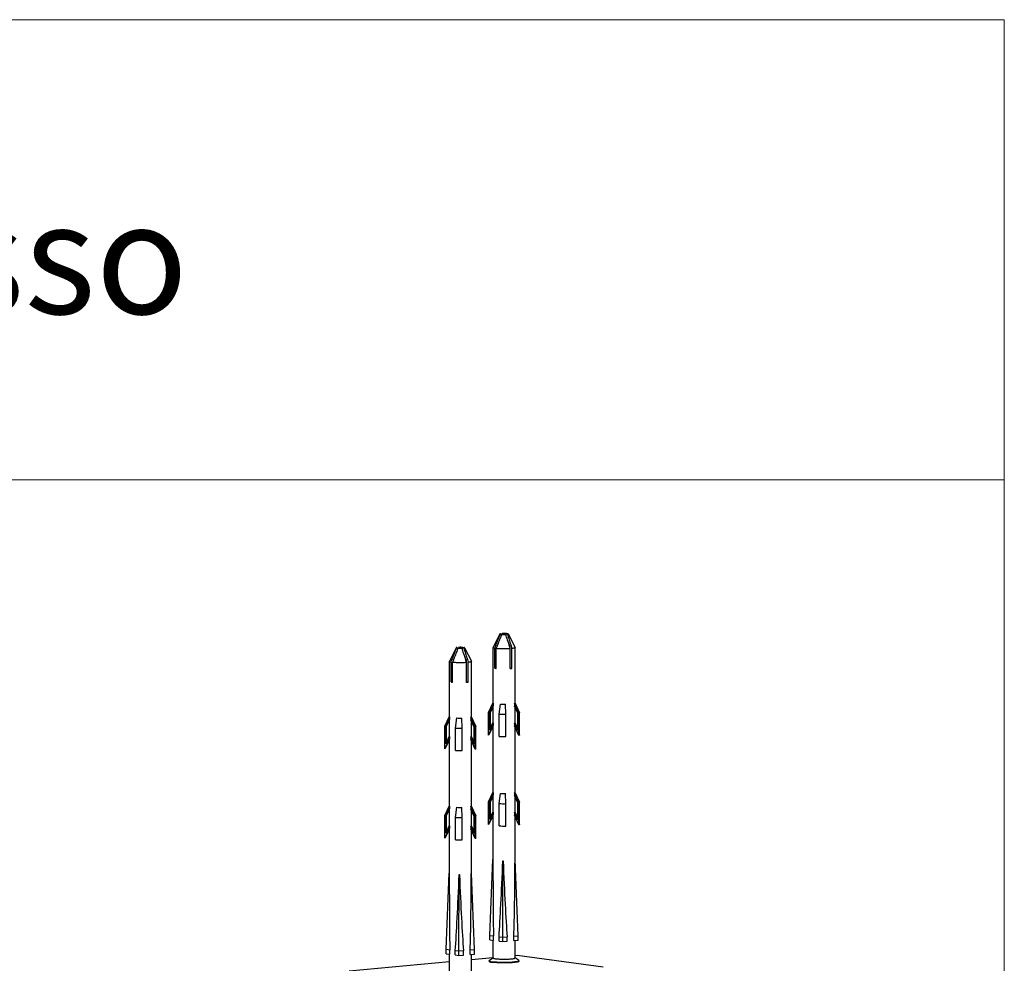
# Model space of a CAD drawing. Units: millimetres. Extents: x 12638 to 74235, y -106416 to -86087.
# Drawn here: x 55817 to 57580, y -87777 to -86087 of the extents above; entities that cross this region are included whole.
import ezdxf

# ---------------------------------------------------------------- set-up
doc = ezdxf.new("R2010")
doc.units = ezdxf.units.MM
doc.header["$LTSCALE"] = 11.51
doc.layers.add('02___PRT_ALL_AXES', color=7, linetype='Continuous')
doc.layers.add('4', color=4, linetype='Continuous', lineweight=20)
doc.layers.add('QUOTE', color=3, linetype='Continuous', lineweight=15)
doc.styles.get("Standard").update_dxf_attribs({"font": 'ARIAL.TTF', "oblique": 1})

msp = doc.modelspace()

# ---------------------------------------------------------------- linework, layer by layer
at = {"color": 7, "linetype": 'Continuous'}
for p, q in [((56676.75, -87187.18), (56664.69, -87211.1)), ((56677.42, -87187.57), (56680.42, -87187.3)), ((56678.13, -87186.73), (56680.45, -87187.04)), ((56680.42, -87187.92), (56680.42, -87187.3)), ((56680.42, -87187.88), (56682.98, -87187.64)), ((56680.61, -87187.92), (56680.61, -87187.07)), ((56680.75, -87187.85), (56680.9, -87187.41)), ((56680.9, -87187.41), (56680.98, -87187.19)), ((56680.98, -87187.19), (56681.24, -87186.45)), ((56681.24, -87186.45), (56683.72, -87186.78)), ((56683.72, -87187.67), (56683.72, -87186.78)), ((56687.53, -87188), (56685.05, -87187.67)), ((56688.79, -87186.53), (56685.79, -87186.8)), ((56685.79, -87187.77), (56685.79, -87186.8)), ((56688.16, -87189.99), (56688.16, -87187.38)), ((56690.64, -87187.71), (56688.16, -87187.38)), ((56688.36, -87190.61), (56688.16, -87189.98)), ((56691.35, -87186.87), (56688.35, -87187.15)), ((56688.41, -87187.22), (56688.35, -87187.15)), ((56688.79, -87186.53), (56688.95, -87186.9)), ((56688.95, -87186.9), (56689, -87187.03)), ((56692.02, -87187.18), (56704.08, -87211.1)), ((56671.88, -87209.23), (56670.54, -87212.79)), ((56671.88, -87208.08), (56672.04, -87208.07)), ((56671.88, -87209.23), (56671.88, -87208.08)), ((56672.26, -87208.23), (56671.88, -87209.23)), ((56672.04, -87208.07), (56672.72, -87207)), ((56672.72, -87207), (56672.26, -87208.23)), ((56690.73, -87198.19), (56689.7, -87194.89)), ((56692.12, -87202.66), (56690.73, -87198.19)), ((56693.99, -87208.71), (56692.12, -87202.66)), ((56692.41, -87203.61), (56693.15, -87204.63)), ((56695.21, -87212.65), (56693.99, -87208.71)), ((56694.32, -87209.79), (56694.32, -87206.87)), ((56695.21, -87208.33), (56695.08, -87208.31)), ((56695.21, -87212.65), (56695.21, -87208.33)), ((56598.52, -87211.87), (56586.46, -87235.8)), ((56599.19, -87212.27), (56602.19, -87212)), ((56599.91, -87211.43), (56602.22, -87211.74)), ((56602.19, -87212.62), (56602.19, -87212)), ((56602.19, -87212.58), (56604.75, -87212.34)), ((56602.38, -87212.62), (56602.38, -87211.76)), ((56602.52, -87212.55), (56602.67, -87212.11)), ((56602.67, -87212.11), (56602.75, -87211.89)), ((56602.75, -87211.89), (56603.01, -87211.14)), ((56603.01, -87211.14), (56605.49, -87211.48)), ((56605.49, -87212.36), (56605.49, -87211.48)), ((56609.3, -87212.7), (56606.83, -87212.36)), ((56610.56, -87211.22), (56607.56, -87211.5)), ((56607.56, -87212.46), (56607.56, -87211.5)), ((56609.93, -87214.68), (56609.93, -87212.08)), ((56612.41, -87212.41), (56609.93, -87212.08)), ((56610.13, -87215.31), (56609.93, -87214.68)), ((56613.13, -87211.57), (56610.13, -87211.85)), ((56610.18, -87211.92), (56610.13, -87211.85)), ((56610.56, -87211.22), (56610.72, -87211.6)), ((56610.72, -87211.6), (56610.77, -87211.73)), ((56612.5, -87222.89), (56611.47, -87219.59)), ((56613.89, -87227.36), (56612.5, -87222.89)), ((56613.79, -87211.87), (56625.85, -87235.8)), ((56664.69, -87211.1), (56664.66, -87211.22)), ((56667.98, -87248.44), (56667.98, -87212.45)), ((56670.54, -87248.79), (56670.54, -87212.79)), ((56695.33, -87213.06), (56695.21, -87212.65)), ((56695.33, -87249.05), (56695.33, -87213.06)), ((56698.43, -87248.77), (56698.43, -87212.77)), ((56704.11, -87211.22), (56704.08, -87211.1)), ((56586.46, -87235.8), (56586.43, -87235.92)), ((56589.75, -87273.14), (56589.75, -87237.14)), ((56593.65, -87233.93), (56592.31, -87237.49)), ((56592.31, -87273.49), (56592.31, -87237.49)), ((56594.03, -87232.92), (56593.65, -87233.93)), ((56593.66, -87232.78), (56593.81, -87232.77)), ((56593.66, -87233.93), (56593.66, -87232.78)), ((56593.81, -87232.77), (56594.5, -87231.7)), ((56594.49, -87231.7), (56594.03, -87232.92)), ((56615.76, -87233.41), (56613.89, -87227.36)), ((56614.18, -87228.31), (56614.92, -87229.33)), ((56616.98, -87237.35), (56615.76, -87233.41)), ((56616.09, -87234.49), (56616.09, -87231.57)), ((56616.98, -87233.03), (56616.85, -87233.01)), ((56616.98, -87237.35), (56616.98, -87233.03)), ((56617.1, -87237.75), (56616.98, -87237.35)), ((56617.1, -87273.75), (56617.1, -87237.75)), ((56620.21, -87273.47), (56620.21, -87237.47)), ((56625.88, -87235.92), (56625.85, -87235.8)), ((56670.49, -87248.21), (56667.98, -87248.44)), ((56698.43, -87248.77), (56695.33, -87248.35)), ((56592.26, -87272.91), (56589.75, -87273.14)), ((56620.21, -87273.47), (56617.1, -87273.05)), ((56656.65, -87327.75), (56664.56, -87310.91)), ((56656.82, -87328.3), (56664.81, -87311.03)), ((56664.66, -87310.76), (56664.81, -87311.03)), ((56664.81, -87311.03), (56664.81, -87315.76)), ((56675.83, -87330.86), (56678.31, -87312.85)), ((56687.8, -87330.99), (56686.81, -87312.94)), ((56703.15, -87311.44), (56703.15, -87316.17)), ((56710.81, -87328.87), (56703.15, -87311.44)), ((56712.12, -87327.75), (56704.13, -87310.75)), ((56656.65, -87327.75), (56656.61, -87327.91)), ((56656.61, -87327.91), (56656.82, -87328.3)), ((56656.61, -87367.91), (56656.61, -87328.3)), ((56656.82, -87368.3), (56656.82, -87328.3)), ((56658.82, -87328.71), (56664.81, -87315.76)), ((56658.82, -87359.25), (56658.82, -87328.71)), ((56659.88, -87327.47), (56664.66, -87316.92)), ((56659.88, -87356.15), (56659.88, -87327.47)), ((56675.83, -87370.86), (56675.83, -87330.86)), ((56687.8, -87370.99), (56687.8, -87330.99)), ((56708.89, -87329.24), (56703.15, -87316.17)), ((56708.89, -87359.78), (56708.89, -87329.24)), ((56710.81, -87368.87), (56710.81, -87328.87)), ((56712.09, -87327.91), (56712.03, -87328.21)), ((56712.12, -87327.75), (56712.16, -87327.91)), ((56712.16, -87367.91), (56712.16, -87327.91)), ((56578.42, -87352.45), (56586.33, -87335.61)), ((56578.59, -87352.99), (56586.58, -87335.73)), ((56580.59, -87353.41), (56586.58, -87340.46)), ((56581.65, -87352.17), (56586.43, -87341.62)), ((56586.43, -87335.46), (56586.58, -87335.73)), ((56586.58, -87335.73), (56586.58, -87340.46)), ((56597.6, -87355.56), (56600.08, -87337.55)), ((56609.57, -87355.69), (56608.58, -87337.64)), ((56624.92, -87336.13), (56624.92, -87340.87)), ((56632.58, -87353.57), (56624.92, -87336.13)), ((56630.67, -87353.94), (56624.92, -87340.87)), ((56633.89, -87352.45), (56625.9, -87335.45)), ((56658.82, -87358.4), (56664.56, -87346.18)), ((56658.82, -87359.25), (56664.81, -87346.3)), ((56664.66, -87346.03), (56664.81, -87346.3)), ((56664.81, -87346.3), (56664.81, -87351.03)), ((56703.15, -87346.7), (56703.15, -87351.44)), ((56708.89, -87359.78), (56703.15, -87346.7)), ((56708.89, -87356.15), (56704.13, -87346.01)), ((56578.42, -87352.45), (56578.38, -87352.61)), ((56578.38, -87352.61), (56578.59, -87352.99)), ((56578.38, -87392.61), (56578.38, -87352.99)), ((56578.59, -87392.99), (56578.59, -87352.99)), ((56580.59, -87383.94), (56580.59, -87353.41)), ((56581.65, -87380.85), (56581.65, -87352.17)), ((56597.6, -87395.56), (56597.6, -87355.56)), ((56609.57, -87395.69), (56609.57, -87355.69)), ((56630.67, -87384.48), (56630.67, -87353.94)), ((56632.58, -87393.57), (56632.58, -87353.57)), ((56633.86, -87352.61), (56633.8, -87352.91)), ((56633.89, -87352.45), (56633.93, -87352.61)), ((56633.93, -87392.61), (56633.93, -87352.61)), ((56656.61, -87367.91), (56656.82, -87368.3)), ((56656.82, -87368.3), (56664.81, -87351.03)), ((56657.96, -87366.96), (56664.66, -87352.19)), ((56710.81, -87368.87), (56703.15, -87351.44)), ((56578.59, -87392.99), (56586.58, -87375.73)), ((56579.73, -87391.66), (56586.43, -87376.89)), ((56580.59, -87383.1), (56586.33, -87370.88)), ((56580.59, -87383.94), (56586.58, -87370.99)), ((56586.43, -87370.72), (56586.58, -87370.99)), ((56586.58, -87370.99), (56586.58, -87375.73)), ((56624.92, -87371.4), (56624.92, -87376.13)), ((56630.67, -87384.48), (56624.92, -87371.4)), ((56632.58, -87393.57), (56624.92, -87376.13)), ((56630.67, -87380.85), (56625.9, -87370.71)), ((56578.38, -87392.61), (56578.59, -87392.99)), ((56656.65, -87487.75), (56664.56, -87470.91)), ((56656.82, -87488.3), (56664.81, -87471.03)), ((56664.66, -87470.76), (56664.81, -87471.03)), ((56664.81, -87471.03), (56664.81, -87475.76)), ((56675.83, -87490.86), (56678.31, -87472.85)), ((56687.8, -87490.99), (56686.81, -87472.94)), ((56703.15, -87471.44), (56703.15, -87476.17)), ((56710.81, -87488.87), (56703.15, -87471.44)), ((56712.12, -87487.75), (56704.13, -87470.75)), ((56656.65, -87487.75), (56656.61, -87487.91)), ((56656.61, -87487.91), (56656.82, -87488.3)), ((56656.61, -87527.91), (56656.61, -87488.3)), ((56656.82, -87528.3), (56656.82, -87488.3)), ((56658.82, -87488.71), (56664.81, -87475.76)), ((56658.82, -87519.25), (56658.82, -87488.71)), ((56659.88, -87487.47), (56664.66, -87476.92)), ((56659.88, -87516.15), (56659.88, -87487.47)), ((56675.83, -87530.86), (56675.83, -87490.86)), ((56687.8, -87530.99), (56687.8, -87490.99)), ((56708.89, -87489.24), (56703.15, -87476.17)), ((56708.89, -87519.78), (56708.89, -87489.24)), ((56710.81, -87528.87), (56710.81, -87488.87)), ((56712.09, -87487.91), (56712.03, -87488.21)), ((56712.12, -87487.75), (56712.16, -87487.91)), ((56712.16, -87527.91), (56712.16, -87487.91)), ((56578.42, -87512.45), (56586.33, -87495.61)), ((56578.59, -87512.99), (56586.58, -87495.73)), ((56580.59, -87513.41), (56586.58, -87500.46)), ((56581.65, -87512.17), (56586.43, -87501.62)), ((56586.43, -87495.46), (56586.58, -87495.73)), ((56586.58, -87495.73), (56586.58, -87500.46)), ((56597.6, -87515.56), (56600.08, -87497.55)), ((56609.57, -87515.69), (56608.58, -87497.64)), ((56624.92, -87496.13), (56624.92, -87500.87)), ((56632.58, -87513.57), (56624.92, -87496.13)), ((56630.67, -87513.94), (56624.92, -87500.87)), ((56633.89, -87512.45), (56625.9, -87495.45)), ((56658.82, -87518.4), (56664.56, -87506.18)), ((56658.82, -87519.25), (56664.81, -87506.3)), ((56664.66, -87506.03), (56664.81, -87506.3)), ((56664.81, -87506.3), (56664.81, -87511.03)), ((56703.15, -87506.7), (56703.15, -87511.44)), ((56708.89, -87519.78), (56703.15, -87506.7)), ((56708.89, -87516.15), (56704.13, -87506.01)), ((56578.42, -87512.45), (56578.38, -87512.61)), ((56578.38, -87512.61), (56578.59, -87512.99)), ((56578.38, -87552.61), (56578.38, -87512.99)), ((56578.59, -87552.99), (56578.59, -87512.99)), ((56580.59, -87543.94), (56580.59, -87513.41)), ((56581.65, -87540.85), (56581.65, -87512.17)), ((56597.6, -87555.56), (56597.6, -87515.56)), ((56609.57, -87555.69), (56609.57, -87515.69)), ((56630.67, -87544.48), (56630.67, -87513.94)), ((56632.58, -87553.57), (56632.58, -87513.57)), ((56633.86, -87512.61), (56633.8, -87512.91)), ((56633.89, -87512.45), (56633.93, -87512.61)), ((56633.93, -87552.61), (56633.93, -87512.61)), ((56656.82, -87528.3), (56664.81, -87511.03)), ((56657.96, -87526.96), (56664.66, -87512.19)), ((56710.81, -87528.87), (56703.15, -87511.44)), ((56578.59, -87552.99), (56586.58, -87535.73)), ((56579.73, -87551.66), (56586.43, -87536.89)), ((56580.59, -87543.1), (56586.33, -87530.88)), ((56580.59, -87543.94), (56586.58, -87530.99)), ((56586.43, -87530.72), (56586.58, -87530.99)), ((56586.58, -87530.99), (56586.58, -87535.73)), ((56624.92, -87531.4), (56624.92, -87536.13)), ((56630.67, -87544.48), (56624.92, -87531.4)), ((56632.58, -87553.57), (56624.92, -87536.13)), ((56630.67, -87540.85), (56625.9, -87530.71)), ((56656.61, -87527.91), (56656.82, -87528.3)), ((56578.38, -87552.61), (56578.59, -87552.99)), ((56658.88, -87726.95), (56664.55, -87591.01)), ((56664.66, -87591), (56664.55, -87591.01)), ((56681.96, -87730.07), (56682.5, -87593.44)), ((56682.32, -87593.41), (56682.72, -87593.42)), ((56682.32, -87593.41), (56682.5, -87593.44)), ((56682.5, -87593.44), (56682.72, -87593.42)), ((56704, -87591.45), (56704.22, -87591.43)), ((56704.22, -87591.43), (56704.11, -87591.42)), ((56709.89, -87727.49), (56704.22, -87591.43)), ((56580.66, -87751.65), (56586.32, -87615.71)), ((56586.43, -87615.7), (56586.32, -87615.71)), ((56603.73, -87754.77), (56604.27, -87618.13)), ((56604.09, -87618.11), (56604.49, -87618.11)), ((56604.09, -87618.11), (56604.27, -87618.13)), ((56604.27, -87618.13), (56604.49, -87618.11)), ((56625.77, -87616.15), (56625.99, -87616.13)), ((56625.99, -87616.13), (56625.88, -87616.12)), ((56631.66, -87752.19), (56625.99, -87616.13)), ((56658.88, -87734.95), (56658.88, -87726.95)), ((56658.88, -87726.95), (56665.45, -87727.84)), ((56658.88, -87734.95), (56665.45, -87735.84)), ((56665.45, -87735.84), (56665.45, -87727.84)), ((56675.39, -87737.18), (56675.39, -87729.18)), ((56675.39, -87729.18), (56681.96, -87730.07)), ((56675.39, -87737.18), (56681.96, -87738.07)), ((56681.96, -87730.07), (56689.91, -87729.34)), ((56681.96, -87738.07), (56681.96, -87730.07)), ((56681.96, -87738.07), (56689.91, -87737.34)), ((56689.91, -87737.34), (56689.91, -87729.34)), ((56701.94, -87728.23), (56709.89, -87727.49)), ((56701.94, -87736.23), (56701.94, -87728.23)), ((56701.94, -87736.23), (56709.89, -87735.49)), ((56709.89, -87735.49), (56709.89, -87727.49)), ((56580.66, -87759.65), (56580.66, -87751.65)), ((56580.66, -87751.65), (56587.22, -87752.54)), ((56587.22, -87760.54), (56587.22, -87752.54)), ((56597.16, -87761.88), (56597.16, -87753.88)), ((56597.16, -87753.88), (56603.73, -87754.77)), ((56603.73, -87754.77), (56611.68, -87754.03)), ((56603.73, -87762.77), (56603.73, -87754.77)), ((56611.68, -87762.03), (56611.68, -87754.03)), ((56623.71, -87752.92), (56631.66, -87752.19)), ((56623.71, -87760.92), (56623.71, -87752.92)), ((56631.66, -87760.19), (56631.66, -87752.19)), ((56407, -87790.06), (56586.43, -87773.52)), ((56580.66, -87759.65), (56587.22, -87760.54)), ((56597.16, -87761.88), (56603.73, -87762.77)), ((56603.73, -87762.77), (56611.68, -87762.03)), ((56623.71, -87760.92), (56631.66, -87760.19)), ((56625.88, -87769.88), (56664.58, -87766.31)), ((56657.62, -87773.22), (56657.62, -87772.42)), ((56657.93, -87771.97), (56664.58, -87767.11)), ((56696.95, -87768.92), (56698.95, -87768.73)), ((56704.11, -87762.66), (56707.99, -87762.31)), ((56710.84, -87771.97), (56704.19, -87767.11)), ((56707.99, -87762.31), (56861.82, -87783.08)), ((56710.84, -87771.97), (56711.15, -87772.42)), ((56711.15, -87773.22), (56711.15, -87772.42))]:
    msp.add_line(p, q, dxfattribs=at)
for points in [[(56680.61, -87187.07), (56680.38, -87187.18), (56680.36, -87187.22)], [(56688.16, -87187.38), (56688.39, -87187.27), (56688.41, -87187.22)], [(56602.38, -87211.76), (56602.15, -87211.88), (56602.13, -87211.92)], [(56609.93, -87212.08), (56610.16, -87211.96), (56610.18, -87211.92)]]:
    msp.add_lwpolyline(points, dxfattribs=at)
for centre, radius, start, end in [((56684.39, -87152.69), 34.98, 267.69266, 271.09085), ((56684.38, -87221.75), 34.98, 87.69266, 91.09085), ((55709.54, -87498.89), 1026.22, 17.51866, 17.6348), ((55084.19, -87695.78), 1681.83, 17.32671, 17.47962), ((55292.97, -87938.9), 1581.03, 27.52215, 27.75343), ((56687.98, -87266.91), 61.19, 84.47722, 85.17099), ((56606.16, -87177.39), 34.98, 267.69266, 271.09085), ((56606.15, -87246.45), 34.98, 87.69266, 91.09085), ((55631.31, -87523.59), 1026.22, 17.51866, 17.6348), ((55005.96, -87720.48), 1681.83, 17.32671, 17.47962), ((55214.74, -87963.59), 1581.03, 27.52215, 27.75343), ((56609.75, -87291.61), 61.19, 84.47722, 85.17099), ((56688.52, -87157.14), 92.17, 274.24068, 275.24934), ((56690.38, -87177.37), 71.85, 275.24298, 276.43402), ((56610.29, -87181.83), 92.17, 274.24068, 275.24934), ((56612.15, -87202.06), 71.85, 275.24298, 276.43402), ((56684.39, -87140.65), 172.31, 267.97846, 270.80506), ((56684.39, -87088.37), 242.64, 267.97846, 270.80506), ((56606.16, -87165.35), 172.31, 267.97846, 270.80506), ((56606.16, -87113.07), 242.64, 267.97846, 270.80506), ((56684.39, -87128.37), 242.64, 267.97846, 270.80506), ((56606.16, -87153.07), 242.64, 267.97846, 270.80506), ((56684.39, -87300.65), 172.31, 267.97846, 270.80506), ((56684.39, -87248.37), 242.64, 267.97846, 270.80506), ((56606.16, -87325.35), 172.31, 267.97846, 270.80506), ((56606.16, -87273.07), 242.64, 267.97846, 270.80506), ((56684.39, -87288.37), 242.64, 267.97846, 270.80506), ((56606.16, -87313.07), 242.64, 267.97846, 270.80506), ((56696.14, -87745.41), 23.49, 276.86052, 277.03498)]:
    msp.add_arc(centre, radius, start, end, dxfattribs=at)
for centre, major_axis, ratio, start_param, end_param in [((56684.39, -87115.22), (15.18, 667.8), 0.0188607, 3.5463417, 3.9146735), ((56684.39, -87115.22), (-12.54, 668.1), 0.0227891, 2.3680704, 2.7364023), ((56684.39, -87115.22), (-12.54, 668.1), 0.0227891, 3.5501253, 3.9184572), ((56606.16, -87139.92), (15.18, 667.8), 0.0188607, 3.5463417, 3.9146735), ((56606.16, -87139.92), (-12.54, 668.1), 0.0227891, 2.3680704, 2.7364023), ((56606.16, -87139.92), (-12.54, 668.1), 0.0227891, 3.5501253, 3.9184572), ((56684.39, -87115.22), (15.18, 667.8), 0.0188607, 2.4490449, 2.7326187), ((56606.16, -87139.92), (15.18, 667.8), 0.0188607, 2.4490449, 2.7326187)]:
    msp.add_ellipse(centre, major_axis=major_axis, ratio=ratio, start_param=start_param, end_param=end_param, dxfattribs=at)
for points, knots in [([(56667.98, -87212.45), (56669.11, -87209.45), (56671.28, -87203.68), (56674.42, -87195.39), (56676.44, -87190.1), (56677.42, -87187.57)], [0, 0, 0, 0, 9.6068105, 18.4814343, 26.6016452, 26.6016452, 26.6016452, 26.6016452]), ([(56679.98, -87187.92), (56679.01, -87190.43), (56676.99, -87195.7), (56674.58, -87202.07), (56673.13, -87205.92), (56672.72, -87207)], [0, 0, 0, 0, 8.0667313, 16.9430588, 20.4142177, 20.4142177, 20.4142177, 20.4142177]), ([(56676.75, -87187.18), (56676.74, -87187.19), (56676.68, -87187.48), (56677.17, -87187.51), (56677.42, -87187.57)], [0, 0, 0, 0, 0.05556128, 0.81545141, 0.81545141, 0.81545141, 0.81545141]), ([(56678.13, -87186.73), (56677.87, -87186.77), (56677.43, -87186.88), (56676.87, -87186.99), (56676.75, -87187.18)], [0, 0, 0, 0, 0.7890481, 1.462539, 1.462539, 1.462539, 1.462539]), ([(56679.98, -87187.92), (56680.44, -87187.96), (56681.41, -87188.02), (56682.9, -87188.07), (56684.45, -87188.08), (56686.01, -87188.06), (56687.03, -87188.03), (56687.53, -87188)], [0, 0, 0, 0, 1.3858649, 2.899989, 4.4783393, 6.053532, 7.5586725, 7.5586725, 7.5586725, 7.5586725]), ([(56688.79, -87186.53), (56688.33, -87186.49), (56687.37, -87186.43), (56685.87, -87186.38), (56684.32, -87186.36), (56682.76, -87186.38), (56681.74, -87186.42), (56681.24, -87186.45)], [0, 0, 0, 0, 1.3858649, 2.8999891, 4.4783393, 6.053532, 7.5586726, 7.5586726, 7.5586726, 7.5586726]), ([(56690.64, -87187.71), (56690.9, -87187.67), (56691.28, -87187.57), (56692.09, -87187.44), (56692.03, -87187.19), (56692.02, -87187.18)], [0, 0, 0, 0, 0.7890481, 1.5007029, 1.542311, 1.542311, 1.542311, 1.542311]), ([(56690.64, -87187.71), (56691.44, -87190.24), (56693.1, -87195.56), (56695.7, -87203.91), (56697.5, -87209.73), (56698.43, -87212.77)], [0, 0, 0, 0, 7.9545328, 16.7106101, 26.2397829, 26.2397829, 26.2397829, 26.2397829]), ([(56589.75, -87237.14), (56590.88, -87234.15), (56593.05, -87228.38), (56596.19, -87220.09), (56598.21, -87214.8), (56599.19, -87212.27)], [0, 0, 0, 0, 9.6068105, 18.4814343, 26.6016452, 26.6016452, 26.6016452, 26.6016452]), ([(56601.75, -87212.62), (56600.78, -87215.13), (56598.76, -87220.4), (56596.36, -87226.77), (56594.9, -87230.62), (56594.49, -87231.7)], [0, 0, 0, 0, 8.0667313, 16.9430588, 20.4142177, 20.4142177, 20.4142177, 20.4142177]), ([(56598.52, -87211.88), (56598.51, -87211.89), (56598.45, -87212.18), (56598.94, -87212.21), (56599.19, -87212.27)], [0, 0, 0, 0, 0.05556128, 0.81545139, 0.81545139, 0.81545139, 0.81545139]), ([(56599.91, -87211.43), (56599.65, -87211.47), (56599.2, -87211.57), (56598.64, -87211.68), (56598.52, -87211.88)], [0, 0, 0, 0, 0.7890481, 1.462539, 1.462539, 1.462539, 1.462539]), ([(56601.75, -87212.62), (56602.21, -87212.66), (56603.18, -87212.71), (56604.67, -87212.76), (56606.22, -87212.78), (56607.78, -87212.76), (56608.8, -87212.72), (56609.3, -87212.7)], [0, 0, 0, 0, 1.3858649, 2.8999891, 4.4783393, 6.053532, 7.5586725, 7.5586725, 7.5586725, 7.5586725]), ([(56610.56, -87211.22), (56610.1, -87211.19), (56609.14, -87211.13), (56607.64, -87211.08), (56606.09, -87211.06), (56604.54, -87211.08), (56603.51, -87211.12), (56603.01, -87211.14)], [0, 0, 0, 0, 1.3858649, 2.899989, 4.4783393, 6.053532, 7.5586725, 7.5586725, 7.5586725, 7.5586725]), ([(56612.41, -87212.41), (56612.67, -87212.37), (56613.05, -87212.27), (56613.86, -87212.14), (56613.8, -87211.89), (56613.79, -87211.87)], [0, 0, 0, 0, 0.7890481, 1.5007029, 1.542311, 1.542311, 1.542311, 1.542311]), ([(56612.41, -87212.41), (56613.21, -87214.94), (56614.88, -87220.26), (56617.47, -87228.61), (56619.27, -87234.43), (56620.21, -87237.47)], [0, 0, 0, 0, 7.9545328, 16.7106101, 26.2397829, 26.2397829, 26.2397829, 26.2397829]), ([(56665.05, -87211.66), (56665.26, -87211.99), (56666.48, -87212.04), (56667.37, -87212.34), (56667.98, -87212.45)], [0, 0, 0, 0, 1.1924437, 3.0431081, 3.0431081, 3.0431081, 3.0431081]), ([(56670.54, -87212.79), (56671.54, -87212.9), (56673.66, -87213.09), (56677.02, -87213.28), (56680.66, -87213.4), (56684.44, -87213.44), (56688.22, -87213.4), (56691.85, -87213.28), (56694.2, -87213.14), (56695.33, -87213.06)], [0, 0, 0, 0, 3.0000762, 6.4062161, 10.0914716, 13.9180578, 17.7430043, 21.4217873, 24.8178682, 24.8178682, 24.8178682, 24.8178682]), ([(56698.43, -87212.77), (56699.24, -87212.68), (56700.71, -87212.54), (56702.32, -87212.04), (56703.73, -87211.96), (56703.85, -87211.37), (56703.84, -87211.23)], [0, 0, 0, 0, 2.4410449, 4.2733167, 5.4470529, 5.8754582, 5.8754582, 5.8754582, 5.8754582]), ([(56586.82, -87236.35), (56587.03, -87236.69), (56588.25, -87236.74), (56589.14, -87237.04), (56589.75, -87237.14)], [0, 0, 0, 0, 1.1924437, 3.0431081, 3.0431081, 3.0431081, 3.0431081]), ([(56592.31, -87237.49), (56593.31, -87237.6), (56595.44, -87237.79), (56598.79, -87237.98), (56602.43, -87238.1), (56606.21, -87238.14), (56609.99, -87238.1), (56613.62, -87237.97), (56615.97, -87237.84), (56617.1, -87237.75)], [0, 0, 0, 0, 3.0000762, 6.4062161, 10.0914716, 13.9180578, 17.7430043, 21.4217873, 24.8178682, 24.8178682, 24.8178682, 24.8178682]), ([(56620.21, -87237.47), (56621.01, -87237.38), (56622.48, -87237.23), (56624.1, -87236.74), (56625.5, -87236.65), (56625.62, -87236.07), (56625.61, -87235.93)], [0, 0, 0, 0, 2.4410449, 4.2733167, 5.4470529, 5.8754582, 5.8754582, 5.8754582, 5.8754582]), ([(56667.98, -87248.44), (56668.38, -87248.51), (56669.23, -87248.64), (56670.09, -87248.74), (56670.54, -87248.79)], [0, 0, 0, 0, 1.2160615, 2.587447, 2.587447, 2.587447, 2.587447]), ([(56589.75, -87273.14), (56590.15, -87273.21), (56591, -87273.34), (56591.86, -87273.44), (56592.31, -87273.49)], [0, 0, 0, 0, 1.2160615, 2.587447, 2.587447, 2.587447, 2.587447]), ([(56703.15, -87311.44), (56703.46, -87311.33), (56704.29, -87311.17), (56704, -87310.95), (56703.98, -87310.94)], [0, 0, 0, 0, 0.9882245, 1.0326309, 1.0326309, 1.0326309, 1.0326309]), ([(56624.92, -87336.13), (56625.23, -87336.03), (56626.06, -87335.87), (56625.77, -87335.65), (56625.76, -87335.64)], [0, 0, 0, 0, 0.9882245, 1.0326309, 1.0326309, 1.0326309, 1.0326309]), ([(56703.15, -87346.7), (56703.46, -87346.6), (56704.29, -87346.44), (56704, -87346.21), (56703.98, -87346.21)], [0, 0, 0, 0, 0.9882245, 1.0326309, 1.0326309, 1.0326309, 1.0326309]), ([(56712.09, -87367.91), (56712.09, -87368.01), (56711.98, -87368.6), (56711.25, -87368.72), (56710.81, -87368.87)], [0, 0, 0, 0, 0.2990067, 1.6905882, 1.6905882, 1.6905882, 1.6905882]), ([(56624.92, -87371.4), (56625.23, -87371.29), (56626.06, -87371.13), (56625.77, -87370.91), (56625.76, -87370.9)], [0, 0, 0, 0, 0.9882245, 1.0326309, 1.0326309, 1.0326309, 1.0326309]), ([(56633.86, -87392.61), (56633.86, -87392.71), (56633.76, -87393.3), (56633.02, -87393.42), (56632.58, -87393.57)], [0, 0, 0, 0, 0.2990066, 1.6905882, 1.6905882, 1.6905882, 1.6905882]), ([(56703.15, -87471.44), (56703.46, -87471.33), (56704.29, -87471.17), (56704, -87470.95), (56703.98, -87470.94)], [0, 0, 0, 0, 0.9882245, 1.0326309, 1.0326309, 1.0326309, 1.0326309]), ([(56624.92, -87496.13), (56625.23, -87496.03), (56626.06, -87495.87), (56625.77, -87495.65), (56625.76, -87495.64)], [0, 0, 0, 0, 0.9882245, 1.0326309, 1.0326309, 1.0326309, 1.0326309]), ([(56703.15, -87506.7), (56703.46, -87506.6), (56704.29, -87506.44), (56704, -87506.21), (56703.98, -87506.21)], [0, 0, 0, 0, 0.9882245, 1.0326309, 1.0326309, 1.0326309, 1.0326309]), ([(56624.92, -87531.4), (56625.23, -87531.29), (56626.06, -87531.13), (56625.77, -87530.91), (56625.76, -87530.9)], [0, 0, 0, 0, 0.9882245, 1.0326309, 1.0326309, 1.0326309, 1.0326309]), ([(56712.09, -87527.91), (56712.09, -87528.01), (56711.98, -87528.6), (56711.25, -87528.72), (56710.81, -87528.87)], [0, 0, 0, 0, 0.2990067, 1.6905882, 1.6905882, 1.6905882, 1.6905882]), ([(56633.86, -87552.61), (56633.86, -87552.71), (56633.76, -87553.3), (56633.02, -87553.42), (56632.58, -87553.57)], [0, 0, 0, 0, 0.2990066, 1.6905882, 1.6905882, 1.6905882, 1.6905882]), ([(56657.91, -87771.95), (56657.78, -87772.03), (56657.61, -87772.19), (56657.64, -87772.38), (56657.65, -87772.42)], [0, 0, 0, 0, 0.46423448, 0.56009703, 0.56009703, 0.56009703, 0.56009703]), ([(56657.65, -87773.22), (56657.72, -87773.48), (56658.56, -87774.21), (56660.72, -87774.59), (56662.58, -87774.97), (56663.75, -87775.13)], [0, 0, 0, 0, 0.8273034, 3.0154853, 6.5486615, 6.5486615, 6.5486615, 6.5486615]), ([(56658.19, -87773.04), (56658.78, -87773.47), (56660.76, -87773.78), (56662.58, -87774.17), (56663.75, -87774.33)], [0, 0, 0, 0, 2.1881819, 5.7213581, 5.7213581, 5.7213581, 5.7213581]), ([(56711.12, -87773.23), (56711.13, -87773.26), (56711.18, -87773.71), (56709.49, -87774.25), (56707.35, -87774.83), (56703.38, -87775.36), (56698.57, -87775.79), (56692.84, -87776.09), (56686.65, -87776.23), (56680.32, -87776.2), (56674.23, -87776.02), (56668.73, -87775.68), (56665.31, -87775.34), (56663.75, -87775.13)], [0, 0, 0, 0, 0.0954373, 1.3209405, 3.9023391, 7.7917858, 12.787319, 18.6092524, 24.9257802, 31.3748763, 37.5864919, 43.2049705, 47.9111069, 47.9111069, 47.9111069, 47.9111069]), ([(56710.14, -87773.24), (56709.33, -87773.54), (56707.22, -87774.03), (56703.44, -87774.56), (56698.55, -87774.99), (56692.85, -87775.29), (56686.65, -87775.43), (56680.33, -87775.4), (56674.23, -87775.22), (56668.73, -87774.88), (56665.31, -87774.54), (56663.75, -87774.33)], [0, 0, 0, 0, 2.5813985, 6.4708453, 11.4663784, 17.2883119, 23.6048397, 30.0539357, 36.2655513, 41.88403, 46.5901664, 46.5901664, 46.5901664, 46.5901664]), ([(56665.03, -87767.19), (56665.05, -87767.39), (56665.31, -87768.16), (56667.17, -87768.16), (56668.37, -87768.52), (56669.18, -87768.63)], [0, 0, 0, 0, 0.5995428, 2.1982872, 4.6491951, 4.6491951, 4.6491951, 4.6491951]), ([(56669.18, -87768.63), (56670.24, -87768.77), (56672.56, -87769.01), (56676.28, -87769.25), (56680.4, -87769.4), (56684.73, -87769.44), (56689.03, -87769.38), (56693.11, -87769.22), (56695.72, -87769.03), (56696.95, -87768.92)], [0, 0, 0, 0, 3.1977955, 6.9873555, 11.1843573, 15.5810553, 19.9599977, 24.1048052, 27.8114218, 27.8114218, 27.8114218, 27.8114218]), ([(56699.02, -87768.72), (56699.35, -87768.68), (56700.48, -87768.51), (56701.83, -87768.09), (56703.68, -87768.1), (56703.76, -87767.4), (56703.74, -87767.26)], [0, 0, 0, 0, 1.008329, 3.3311222, 4.7944791, 5.2154652, 5.2154652, 5.2154652, 5.2154652]), ([(56711.12, -87772.43), (56711.13, -87772.46), (56711.19, -87772.91), (56710.52, -87773.09), (56710.14, -87773.24)], [0, 0, 0, 0, 0.0958625, 1.3213657, 1.3213657, 1.3213657, 1.3213657])]:
    msp.add_open_spline(points, degree=3, knots=knots, dxfattribs=at)
for points in [[(56692.02, -87187.18), (56691.9, -87186.96), (56691.59, -87186.93), (56691.35, -87186.87)], [(56613.79, -87211.87), (56613.67, -87211.66), (56613.36, -87211.63), (56613.13, -87211.57)], [(56664.93, -87211.22), (56664.93, -87211.37), (56664.97, -87211.53), (56665.05, -87211.66)], [(56586.7, -87235.92), (56586.7, -87236.07), (56586.74, -87236.23), (56586.82, -87236.35)], [(56712.03, -87328.21), (56711.85, -87328.64), (56711.25, -87328.72), (56710.81, -87328.87)], [(56633.8, -87352.91), (56633.63, -87353.33), (56633.02, -87353.42), (56632.58, -87353.57)], [(56712.03, -87488.21), (56711.85, -87488.64), (56711.25, -87488.72), (56710.81, -87488.87)], [(56633.8, -87512.91), (56633.63, -87513.33), (56633.02, -87513.42), (56632.58, -87513.57)], [(56657.65, -87772.42), (56657.72, -87772.68), (56657.97, -87772.88), (56658.19, -87773.04)]]:
    msp.add_open_spline(points, degree=3, dxfattribs=at)
at = {"layer": '02___PRT_ALL_AXES', "color": 7, "linetype": 'Continuous'}
for p, q in [((56664.66, -87310.76), (56664.66, -87211.22)), ((56704.11, -87310.76), (56704.11, -87211.22)), ((56586.43, -87335.46), (56586.43, -87235.92)), ((56625.88, -87335.46), (56625.88, -87235.92)), ((56664.66, -87346.03), (56664.66, -87316.08)), ((56704.11, -87346.03), (56704.11, -87318.35)), ((56586.43, -87370.72), (56586.43, -87340.78)), ((56625.88, -87370.72), (56625.88, -87343.05)), ((56664.66, -87470.76), (56664.66, -87351.35)), ((56704.11, -87470.76), (56704.11, -87353.62)), ((56586.43, -87495.46), (56586.43, -87376.05)), ((56625.88, -87495.46), (56625.88, -87378.31)), ((56664.66, -87506.03), (56664.66, -87476.08)), ((56704.11, -87506.03), (56704.11, -87478.35)), ((56586.43, -87530.72), (56586.43, -87500.78)), ((56625.88, -87530.72), (56625.88, -87503.05)), ((56664.66, -87628.89), (56664.66, -87511.35)), ((56704.11, -87591.43), (56704.11, -87513.62)), ((56586.43, -87653.59), (56586.43, -87536.05)), ((56625.88, -87616.13), (56625.88, -87538.31)), ((56664.66, -87767.22), (56664.66, -87735.84)), ((56704.11, -87767.22), (56704.11, -87736.03)), ((56586.43, -87791.92), (56586.43, -87760.54)), ((56625.88, -87791.92), (56625.88, -87760.72))]:
    msp.add_line(p, q, dxfattribs=at)
at = {"layer": 'QUOTE', "linetype": 'Continuous'}
for points in [[(53021.02, -86087.29), (57580.06, -86087.29), (57580.06, -86911.02), (53021.02, -86911.02)], [(53021.02, -86911.02), (57580.06, -86911.02), (57580.06, -91882.3), (53021.02, -91882.3)]]:
    msp.add_lwpolyline(points, close=True, dxfattribs=at)

# ---------------------------------------------------------------- texts
at = {"layer": '4', "linetype": 'Continuous', "insert": (53214.85, -86414.09), "char_height": 200, "attachment_point": 1}
msp.add_mtext_dynamic_manual_height_columns('Portale su cartongesso', width=4510.4639, gutter_width=1, heights=[0], dxfattribs=at)

doc.saveas('drawing.dxf')
